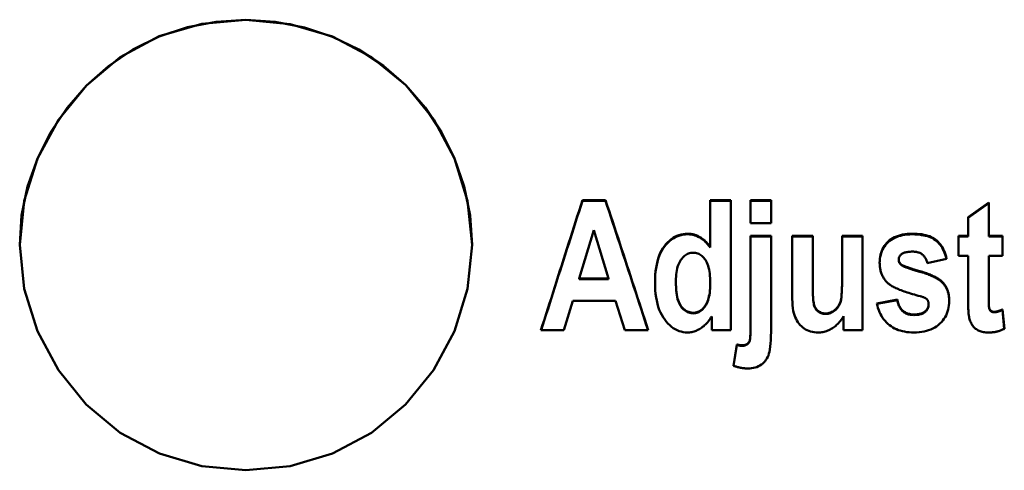
# Model space of a CAD drawing. Units: millimetres. Extents: x 55 to 245, y 73 to 156.
# Drawn here: x 66 to 77, y 120 to 125 of the extents above; entities that cross this region are included whole.
import ezdxf

# ---------------------------------------------------------------- set-up
doc = ezdxf.new("R2010")
doc.units = ezdxf.units.MM
doc.layers.add('Visible (ISO)', color=7, linetype='Continuous', lineweight=50)

msp = doc.modelspace()

# ---------------------------------------------------------------- linework, layer by layer
at = {"layer": 'Visible (ISO)'}
for p, q in [((71.981, 123.287), (72.247, 123.287)), ((71.981, 123.279), (71.981, 123.287)), ((71.981, 123.279), (72.247, 123.279)), ((72.247, 123.279), (72.247, 123.287)), ((73.449, 123.287), (73.685, 123.287)), ((73.449, 123.287), (73.449, 122.75)), ((73.449, 123.279), (73.685, 123.279)), ((73.685, 121.791), (73.685, 123.287)), ((73.913, 123.287), (74.149, 123.287)), ((73.913, 123.287), (73.913, 123.021)), ((73.913, 123.279), (74.149, 123.279)), ((74.149, 123.021), (74.149, 123.287)), ((76.412, 123.09), (76.649, 123.257)), ((76.412, 123.083), (76.649, 123.249)), ((76.649, 122.874), (76.649, 123.257)), ((74.149, 123.021), (73.913, 123.021)), ((76.412, 123.09), (76.412, 122.874)), ((72.112, 122.939), (71.945, 122.384)), ((72.282, 122.384), (72.112, 122.939)), ((73.913, 122.874), (74.149, 122.874)), ((73.913, 122.874), (73.913, 121.841)), ((74.149, 121.826), (74.149, 122.874)), ((74.391, 122.874), (74.627, 122.874)), ((74.391, 122.874), (74.391, 122.189)), ((74.627, 122.377), (74.627, 122.874)), ((74.965, 122.874), (75.201, 122.874)), ((74.965, 122.874), (74.965, 122.417)), ((75.201, 121.791), (75.201, 122.874)), ((76.304, 122.874), (76.412, 122.874)), ((76.304, 122.874), (76.304, 122.646)), ((76.412, 122.867), (76.412, 122.874)), ((76.649, 122.874), (76.809, 122.874)), ((76.649, 122.867), (76.649, 122.874)), ((76.809, 122.646), (76.809, 122.874)), ((70.714, 122.772), (70.714, 122.771)), ((73.913, 122.867), (74.149, 122.867)), ((74.391, 122.867), (74.627, 122.867)), ((74.965, 122.867), (75.201, 122.867)), ((76.304, 122.867), (76.412, 122.867)), ((76.649, 122.867), (76.809, 122.867)), ((73.449, 122.742), (73.449, 122.75)), ((76.412, 122.646), (76.304, 122.646)), ((76.412, 122.646), (76.412, 122.172)), ((76.649, 122.209), (76.649, 122.646)), ((76.809, 122.646), (76.649, 122.646)), ((75.615, 122.597), (75.615, 122.604)), ((75.649, 122.537), (75.649, 122.544)), ((76.166, 122.613), (75.944, 122.563)), ((74.965, 122.41), (74.965, 122.417)), ((71.945, 122.384), (72.282, 122.384)), ((71.945, 122.377), (71.945, 122.384)), ((71.945, 122.377), (72.282, 122.377)), ((72.282, 122.377), (72.282, 122.384)), ((73.056, 122.35), (73.056, 122.357)), ((73.45, 122.322), (73.45, 122.329)), ((74.627, 122.37), (74.627, 122.377)), ((76.649, 122.202), (76.649, 122.209)), ((71.87, 122.13), (71.769, 121.791)), ((72.361, 122.13), (71.87, 122.13)), ((72.469, 121.791), (72.361, 122.13)), ((75.364, 122.099), (75.6, 122.143)), ((75.365, 122.093), (75.6, 122.137)), ((75.6, 122.137), (75.6, 122.143)), ((75.959, 122.084), (75.959, 122.091)), ((76.656, 122.037), (76.656, 122.044)), ((76.809, 122.031), (76.829, 121.808)), ((76.809, 122.025), (76.809, 122.031)), ((76.809, 122.025), (76.828, 121.808)), ((73.466, 121.951), (73.466, 121.791)), ((74.981, 121.953), (74.981, 121.791)), ((71.769, 121.791), (71.504, 121.791)), ((72.738, 121.791), (72.469, 121.791)), ((73.685, 121.791), (73.466, 121.791)), ((73.913, 121.835), (73.913, 121.841)), ((75.201, 121.791), (74.981, 121.791)), ((73.716, 121.382), (73.757, 121.628)), ((73.757, 121.621), (73.757, 121.628)), ((73.901, 121.661), (73.901, 121.667)), ((73.717, 121.382), (73.757, 121.621))]:
    msp.add_line(p, q, dxfattribs=at)
at = {"layer": 'Visible (ISO)', "flags": 128}
for points in [[(70.714, 122.773), (70.662, 122.267), (70.51, 121.782), (70.269, 121.334), (69.949, 120.939), (69.558, 120.613), (69.109, 120.374), (68.621, 120.23), (68.115, 120.183), (67.608, 120.231), (67.12, 120.374), (66.67, 120.613), (66.279, 120.938), (65.96, 121.334), (65.72, 121.782), (65.568, 122.268), (65.515, 122.773), (65.566, 123.278), (65.718, 123.762), (65.96, 124.209), (66.281, 124.603), (66.671, 124.928), (67.119, 125.169), (67.607, 125.312), (68.114, 125.358), (68.621, 125.308), (69.109, 125.165), (69.559, 124.929), (69.951, 124.606), (70.272, 124.212), (70.512, 123.763), (70.662, 123.278), (70.714, 122.773)], [(65.515, 122.772), (65.537, 123.11), (65.606, 123.441), (65.718, 123.761), (65.87, 124.064), (66.059, 124.345), (66.281, 124.601), (66.534, 124.826), (66.815, 125.016), (67.119, 125.166), (67.441, 125.272), (67.774, 125.335), (68.113, 125.355), (68.452, 125.333), (68.786, 125.269), (69.108, 125.163), (69.413, 125.016), (69.696, 124.829), (69.951, 124.605), (70.173, 124.349), (70.361, 124.067), (70.511, 123.763), (70.622, 123.442), (70.691, 123.111), (70.714, 122.773)], [(71.504, 121.791), (71.524, 121.853), (71.544, 121.916), (71.564, 121.978), (71.584, 122.04), (71.604, 122.103), (71.624, 122.165), (71.643, 122.227), (71.663, 122.29), (71.683, 122.352), (71.703, 122.415), (71.723, 122.477), (71.743, 122.539), (71.763, 122.602), (71.783, 122.664), (71.802, 122.726), (71.822, 122.789), (71.842, 122.851), (71.862, 122.913), (71.882, 122.976), (71.902, 123.038), (71.922, 123.1), (71.942, 123.163), (71.961, 123.225), (71.981, 123.287)], [(71.506, 121.791), (71.526, 121.853), (71.546, 121.915), (71.566, 121.977), (71.586, 122.039), (71.605, 122.101), (71.625, 122.163), (71.645, 122.225), (71.665, 122.287), (71.684, 122.349), (71.704, 122.411), (71.724, 122.473), (71.744, 122.535), (71.764, 122.597), (71.783, 122.659), (71.803, 122.721), (71.823, 122.783), (71.843, 122.845), (71.863, 122.907), (71.882, 122.969), (71.902, 123.031), (71.922, 123.093), (71.942, 123.155), (71.962, 123.217), (71.981, 123.279)], [(72.247, 123.287), (72.267, 123.225), (72.288, 123.163), (72.308, 123.1), (72.329, 123.038), (72.349, 122.976), (72.369, 122.913), (72.39, 122.851), (72.41, 122.789), (72.431, 122.726), (72.451, 122.664), (72.472, 122.602), (72.492, 122.539), (72.513, 122.477), (72.533, 122.415), (72.554, 122.352), (72.574, 122.29), (72.595, 122.227), (72.615, 122.165), (72.635, 122.103), (72.656, 122.04), (72.676, 121.978), (72.697, 121.916), (72.717, 121.853), (72.738, 121.791)], [(72.247, 123.279), (72.267, 123.217), (72.287, 123.155), (72.308, 123.093), (72.328, 123.031), (72.349, 122.969), (72.369, 122.907), (72.389, 122.845), (72.41, 122.783), (72.43, 122.721), (72.45, 122.659), (72.471, 122.597), (72.491, 122.535), (72.512, 122.473), (72.532, 122.411), (72.552, 122.349), (72.573, 122.287), (72.593, 122.225), (72.613, 122.163), (72.634, 122.101), (72.654, 122.039), (72.675, 121.977), (72.695, 121.915), (72.715, 121.853), (72.736, 121.791)], [(72.815, 122.339), (72.816, 122.385), (72.818, 122.428), (72.822, 122.469), (72.827, 122.509), (72.834, 122.547), (72.842, 122.583), (72.852, 122.617), (72.863, 122.649), (72.876, 122.679), (72.89, 122.707), (72.906, 122.734), (72.923, 122.758), (72.941, 122.781), (72.961, 122.802), (72.98, 122.82), (73.001, 122.837), (73.022, 122.852), (73.044, 122.865), (73.067, 122.876), (73.09, 122.884), (73.114, 122.891), (73.139, 122.896), (73.164, 122.899), (73.19, 122.9)], [(72.815, 122.336), (72.816, 122.381), (72.818, 122.424), (72.822, 122.465), (72.827, 122.505), (72.834, 122.542), (72.842, 122.578), (72.852, 122.611), (72.864, 122.643), (72.876, 122.673), (72.891, 122.701), (72.906, 122.728), (72.924, 122.752), (72.942, 122.775), (72.961, 122.795), (72.981, 122.814), (73.001, 122.83), (73.022, 122.845), (73.044, 122.858), (73.067, 122.868), (73.09, 122.877), (73.114, 122.884), (73.139, 122.889), (73.164, 122.892), (73.19, 122.893)], [(73.19, 122.9), (73.203, 122.9), (73.215, 122.899), (73.227, 122.898), (73.239, 122.896), (73.251, 122.894), (73.263, 122.891), (73.274, 122.887), (73.286, 122.883), (73.297, 122.879), (73.308, 122.874), (73.319, 122.868), (73.33, 122.862), (73.341, 122.856), (73.351, 122.849), (73.362, 122.841), (73.372, 122.833), (73.382, 122.824), (73.392, 122.815), (73.402, 122.806), (73.411, 122.795), (73.421, 122.785), (73.43, 122.774), (73.44, 122.762), (73.449, 122.75)], [(73.19, 122.893), (73.203, 122.893), (73.215, 122.892), (73.227, 122.89), (73.239, 122.889), (73.251, 122.886), (73.263, 122.883), (73.274, 122.88), (73.286, 122.876), (73.297, 122.871), (73.308, 122.866), (73.319, 122.861), (73.33, 122.855), (73.341, 122.848), (73.351, 122.841), (73.362, 122.834), (73.372, 122.826), (73.382, 122.817), (73.392, 122.808), (73.402, 122.798), (73.411, 122.788), (73.421, 122.777), (73.43, 122.766), (73.44, 122.755), (73.449, 122.742)], [(75.396, 122.567), (75.397, 122.591), (75.399, 122.615), (75.402, 122.639), (75.407, 122.661), (75.413, 122.682), (75.42, 122.703), (75.429, 122.723), (75.439, 122.742), (75.451, 122.76), (75.463, 122.777), (75.477, 122.794), (75.493, 122.809), (75.509, 122.824), (75.527, 122.837), (75.546, 122.849), (75.567, 122.86), (75.588, 122.869), (75.611, 122.877), (75.635, 122.884), (75.66, 122.89), (75.686, 122.894), (75.713, 122.898), (75.742, 122.899), (75.772, 122.9)], [(75.396, 122.563), (75.397, 122.588), (75.399, 122.611), (75.403, 122.634), (75.408, 122.656), (75.414, 122.678), (75.421, 122.698), (75.43, 122.718), (75.44, 122.736), (75.452, 122.754), (75.464, 122.771), (75.479, 122.788), (75.494, 122.803), (75.511, 122.817), (75.528, 122.83), (75.547, 122.842), (75.568, 122.853), (75.589, 122.862), (75.612, 122.87), (75.635, 122.877), (75.66, 122.883), (75.686, 122.887), (75.714, 122.89), (75.742, 122.892), (75.772, 122.893)], [(75.772, 122.9), (75.8, 122.9), (75.828, 122.898), (75.854, 122.896), (75.879, 122.893), (75.903, 122.888), (75.926, 122.883), (75.948, 122.877), (75.968, 122.87), (75.987, 122.862), (76.005, 122.853), (76.022, 122.843), (76.038, 122.833), (76.053, 122.821), (76.067, 122.808), (76.08, 122.793), (76.093, 122.778), (76.105, 122.762), (76.116, 122.744), (76.126, 122.725), (76.135, 122.705), (76.144, 122.684), (76.152, 122.661), (76.159, 122.638), (76.166, 122.613)], [(75.772, 122.893), (75.8, 122.892), (75.827, 122.891), (75.853, 122.889), (75.878, 122.885), (75.902, 122.881), (75.924, 122.876), (75.946, 122.87), (75.966, 122.863), (75.985, 122.856), (76.004, 122.847), (76.02, 122.837), (76.036, 122.827), (76.051, 122.815), (76.065, 122.802), (76.078, 122.789), (76.091, 122.774), (76.103, 122.758), (76.114, 122.74), (76.124, 122.722), (76.133, 122.702), (76.142, 122.682), (76.15, 122.66), (76.157, 122.637), (76.164, 122.613)], [(73.252, 122.681), (73.239, 122.68), (73.226, 122.679), (73.213, 122.676), (73.2, 122.672), (73.188, 122.667), (73.176, 122.661), (73.165, 122.653), (73.154, 122.645), (73.143, 122.635), (73.133, 122.625), (73.123, 122.613), (73.113, 122.6), (73.104, 122.586), (73.096, 122.571), (73.088, 122.554), (73.081, 122.537), (73.075, 122.518), (73.07, 122.499), (73.066, 122.478), (73.062, 122.456), (73.059, 122.433), (73.057, 122.408), (73.056, 122.383), (73.056, 122.357)], [(73.45, 122.329), (73.449, 122.359), (73.448, 122.388), (73.446, 122.416), (73.444, 122.442), (73.44, 122.467), (73.436, 122.49), (73.431, 122.512), (73.425, 122.532), (73.419, 122.551), (73.411, 122.568), (73.403, 122.584), (73.394, 122.599), (73.385, 122.612), (73.375, 122.624), (73.365, 122.635), (73.354, 122.644), (73.343, 122.653), (73.331, 122.66), (73.319, 122.667), (73.306, 122.672), (73.293, 122.676), (73.28, 122.679), (73.266, 122.68), (73.252, 122.681)], [(75.775, 122.694), (75.761, 122.694), (75.748, 122.693), (75.735, 122.692), (75.723, 122.691), (75.712, 122.689), (75.701, 122.687), (75.691, 122.685), (75.682, 122.683), (75.673, 122.68), (75.665, 122.676), (75.658, 122.673), (75.652, 122.669), (75.646, 122.664), (75.641, 122.66), (75.636, 122.655), (75.631, 122.65), (75.628, 122.645), (75.624, 122.64), (75.621, 122.634), (75.619, 122.629), (75.617, 122.623), (75.616, 122.617), (75.615, 122.61), (75.615, 122.604)], [(75.944, 122.563), (75.941, 122.574), (75.938, 122.584), (75.934, 122.594), (75.931, 122.603), (75.927, 122.612), (75.922, 122.62), (75.917, 122.628), (75.912, 122.636), (75.906, 122.643), (75.9, 122.649), (75.894, 122.655), (75.887, 122.661), (75.88, 122.666), (75.872, 122.671), (75.864, 122.675), (75.856, 122.679), (75.847, 122.683), (75.838, 122.686), (75.828, 122.688), (75.818, 122.69), (75.808, 122.692), (75.798, 122.693), (75.787, 122.694), (75.775, 122.694)], [(75.495, 122.329), (75.487, 122.336), (75.479, 122.344), (75.472, 122.351), (75.465, 122.359), (75.458, 122.367), (75.452, 122.376), (75.446, 122.385), (75.44, 122.393), (75.435, 122.403), (75.43, 122.412), (75.425, 122.422), (75.421, 122.431), (75.417, 122.441), (75.413, 122.452), (75.41, 122.462), (75.407, 122.473), (75.405, 122.484), (75.403, 122.495), (75.401, 122.506), (75.399, 122.518), (75.398, 122.53), (75.397, 122.542), (75.397, 122.554), (75.396, 122.567)], [(75.615, 122.604), (75.615, 122.601), (75.615, 122.598), (75.616, 122.595), (75.616, 122.592), (75.616, 122.589), (75.617, 122.587), (75.618, 122.584), (75.619, 122.581), (75.62, 122.579), (75.621, 122.576), (75.622, 122.573), (75.623, 122.571), (75.625, 122.569), (75.627, 122.566), (75.628, 122.564), (75.63, 122.561), (75.632, 122.559), (75.634, 122.557), (75.636, 122.555), (75.639, 122.553), (75.641, 122.55), (75.643, 122.548), (75.646, 122.546), (75.649, 122.544)], [(75.615, 122.597), (75.615, 122.594), (75.615, 122.591), (75.616, 122.588), (75.616, 122.585), (75.616, 122.582), (75.617, 122.58), (75.618, 122.577), (75.619, 122.574), (75.62, 122.572), (75.621, 122.569), (75.622, 122.566), (75.623, 122.564), (75.625, 122.561), (75.627, 122.559), (75.628, 122.557), (75.63, 122.554), (75.632, 122.552), (75.634, 122.55), (75.636, 122.548), (75.639, 122.546), (75.641, 122.543), (75.643, 122.541), (75.646, 122.539), (75.649, 122.537)], [(75.649, 122.544), (75.652, 122.542), (75.656, 122.54), (75.66, 122.538), (75.664, 122.536), (75.669, 122.533), (75.675, 122.531), (75.681, 122.528), (75.687, 122.525), (75.694, 122.522), (75.702, 122.52), (75.71, 122.517), (75.718, 122.514), (75.727, 122.51), (75.737, 122.507), (75.747, 122.504), (75.757, 122.5), (75.768, 122.497), (75.779, 122.493), (75.791, 122.49), (75.804, 122.486), (75.817, 122.482), (75.83, 122.478), (75.844, 122.474), (75.858, 122.47)], [(75.649, 122.537), (75.652, 122.535), (75.656, 122.533), (75.66, 122.531), (75.664, 122.529), (75.669, 122.526), (75.675, 122.524), (75.681, 122.521), (75.687, 122.518), (75.694, 122.515), (75.702, 122.513), (75.71, 122.51), (75.718, 122.507), (75.727, 122.503), (75.737, 122.5), (75.747, 122.497), (75.757, 122.493), (75.768, 122.49), (75.779, 122.486), (75.791, 122.483), (75.804, 122.479), (75.817, 122.475), (75.83, 122.471), (75.844, 122.467), (75.858, 122.463)], [(74.774, 121.985), (74.789, 121.985), (74.803, 121.987), (74.817, 121.99), (74.831, 121.995), (74.844, 122.001), (74.857, 122.008), (74.87, 122.016), (74.883, 122.026), (74.895, 122.037), (74.906, 122.048), (74.916, 122.06), (74.925, 122.073), (74.932, 122.087), (74.939, 122.101), (74.945, 122.116), (74.949, 122.132), (74.953, 122.151), (74.956, 122.174), (74.959, 122.203), (74.961, 122.236), (74.963, 122.274), (74.964, 122.317), (74.965, 122.365), (74.965, 122.417)], [(75.858, 122.47), (75.874, 122.465), (75.89, 122.461), (75.906, 122.456), (75.92, 122.451), (75.935, 122.446), (75.949, 122.441), (75.963, 122.436), (75.976, 122.431), (75.988, 122.425), (76.001, 122.42), (76.013, 122.414), (76.024, 122.409), (76.035, 122.403), (76.045, 122.398), (76.055, 122.392), (76.065, 122.386), (76.074, 122.38), (76.083, 122.374), (76.091, 122.368), (76.099, 122.361), (76.106, 122.355), (76.113, 122.349), (76.12, 122.342), (76.126, 122.336)], [(75.858, 122.463), (75.874, 122.458), (75.89, 122.454), (75.906, 122.449), (75.92, 122.444), (75.935, 122.439), (75.949, 122.434), (75.963, 122.429), (75.976, 122.424), (75.988, 122.418), (76.001, 122.413), (76.013, 122.408), (76.024, 122.402), (76.035, 122.396), (76.045, 122.391), (76.055, 122.385), (76.065, 122.379), (76.074, 122.373), (76.083, 122.367), (76.091, 122.361), (76.099, 122.355), (76.106, 122.348), (76.113, 122.342), (76.12, 122.335), (76.126, 122.329)], [(73.187, 121.765), (73.162, 121.766), (73.138, 121.769), (73.114, 121.775), (73.091, 121.782), (73.069, 121.791), (73.047, 121.802), (73.025, 121.816), (73.004, 121.831), (72.984, 121.849), (72.964, 121.869), (72.945, 121.89), (72.926, 121.914), (72.908, 121.94), (72.892, 121.967), (72.877, 121.996), (72.864, 122.027), (72.853, 122.06), (72.843, 122.095), (72.834, 122.131), (72.827, 122.169), (72.822, 122.209), (72.818, 122.251), (72.816, 122.294), (72.815, 122.339)], [(73.056, 122.357), (73.056, 122.321), (73.057, 122.287), (73.059, 122.256), (73.062, 122.228), (73.066, 122.201), (73.07, 122.177), (73.075, 122.155), (73.081, 122.136), (73.088, 122.119), (73.095, 122.102), (73.103, 122.087), (73.111, 122.073), (73.121, 122.06), (73.131, 122.048), (73.141, 122.037), (73.153, 122.028), (73.165, 122.019), (73.177, 122.012), (73.189, 122.006), (73.202, 122.001), (73.215, 121.997), (73.229, 121.994), (73.243, 121.992), (73.257, 121.992)], [(73.056, 122.35), (73.056, 122.314), (73.057, 122.281), (73.059, 122.249), (73.062, 122.221), (73.066, 122.194), (73.07, 122.17), (73.075, 122.149), (73.081, 122.13), (73.088, 122.112), (73.095, 122.096), (73.103, 122.08), (73.111, 122.066), (73.121, 122.053), (73.131, 122.041), (73.141, 122.031), (73.153, 122.021), (73.165, 122.013), (73.177, 122.005), (73.189, 121.999), (73.202, 121.994), (73.215, 121.99), (73.229, 121.987), (73.243, 121.986), (73.257, 121.985)], [(73.257, 121.992), (73.27, 121.992), (73.282, 121.994), (73.295, 121.997), (73.307, 122.001), (73.318, 122.006), (73.33, 122.013), (73.341, 122.02), (73.352, 122.029), (73.363, 122.039), (73.373, 122.05), (73.383, 122.062), (73.392, 122.076), (73.402, 122.09), (73.41, 122.106), (73.418, 122.123), (73.424, 122.141), (73.43, 122.16), (73.435, 122.181), (73.44, 122.203), (73.443, 122.225), (73.446, 122.249), (73.448, 122.275), (73.449, 122.301), (73.45, 122.329)], [(73.257, 121.985), (73.27, 121.986), (73.282, 121.987), (73.295, 121.99), (73.307, 121.994), (73.318, 122), (73.33, 122.006), (73.341, 122.014), (73.352, 122.022), (73.363, 122.032), (73.373, 122.043), (73.383, 122.056), (73.392, 122.069), (73.402, 122.084), (73.41, 122.099), (73.418, 122.116), (73.424, 122.134), (73.43, 122.154), (73.435, 122.174), (73.44, 122.196), (73.443, 122.219), (73.446, 122.243), (73.448, 122.268), (73.449, 122.294), (73.45, 122.322)], [(74.627, 122.377), (74.627, 122.326), (74.628, 122.28), (74.629, 122.238), (74.63, 122.202), (74.631, 122.171), (74.633, 122.144), (74.635, 122.122), (74.638, 122.105), (74.641, 122.091), (74.645, 122.078), (74.649, 122.066), (74.655, 122.054), (74.661, 122.043), (74.668, 122.033), (74.676, 122.024), (74.685, 122.016), (74.694, 122.009), (74.704, 122.002), (74.715, 121.997), (74.726, 121.992), (74.737, 121.989), (74.749, 121.987), (74.761, 121.985), (74.774, 121.985)], [(74.627, 122.37), (74.627, 122.319), (74.628, 122.273), (74.629, 122.232), (74.63, 122.195), (74.631, 122.164), (74.633, 122.137), (74.635, 122.116), (74.638, 122.099), (74.641, 122.085), (74.645, 122.071), (74.649, 122.059), (74.655, 122.048), (74.661, 122.037), (74.668, 122.027), (74.676, 122.018), (74.685, 122.01), (74.694, 122.002), (74.704, 121.996), (74.715, 121.99), (74.726, 121.986), (74.737, 121.982), (74.749, 121.98), (74.761, 121.979), (74.774, 121.978)], [(74.774, 121.978), (74.789, 121.979), (74.803, 121.981), (74.817, 121.984), (74.831, 121.988), (74.844, 121.994), (74.857, 122.001), (74.87, 122.01), (74.883, 122.019), (74.895, 122.03), (74.906, 122.042), (74.916, 122.054), (74.925, 122.067), (74.932, 122.08), (74.939, 122.095), (74.945, 122.11), (74.949, 122.125), (74.953, 122.144), (74.956, 122.168), (74.959, 122.196), (74.961, 122.229), (74.963, 122.267), (74.964, 122.31), (74.965, 122.358), (74.965, 122.41)], [(75.864, 122.182), (75.84, 122.188), (75.817, 122.195), (75.795, 122.201), (75.773, 122.207), (75.752, 122.213), (75.732, 122.22), (75.712, 122.226), (75.694, 122.232), (75.676, 122.238), (75.658, 122.245), (75.642, 122.251), (75.626, 122.257), (75.611, 122.263), (75.597, 122.269), (75.583, 122.275), (75.57, 122.281), (75.558, 122.287), (75.547, 122.293), (75.536, 122.299), (75.527, 122.305), (75.517, 122.311), (75.509, 122.317), (75.501, 122.323), (75.495, 122.329)], [(76.126, 122.336), (76.132, 122.329), (76.137, 122.322), (76.142, 122.315), (76.147, 122.308), (76.152, 122.301), (76.157, 122.293), (76.161, 122.286), (76.165, 122.278), (76.169, 122.27), (76.172, 122.261), (76.175, 122.253), (76.179, 122.244), (76.181, 122.236), (76.184, 122.227), (76.186, 122.217), (76.188, 122.208), (76.19, 122.199), (76.192, 122.189), (76.193, 122.179), (76.194, 122.169), (76.195, 122.159), (76.196, 122.148), (76.196, 122.138), (76.196, 122.127)], [(76.126, 122.329), (76.132, 122.322), (76.137, 122.316), (76.142, 122.309), (76.147, 122.302), (76.152, 122.295), (76.156, 122.287), (76.16, 122.28), (76.164, 122.272), (76.168, 122.264), (76.172, 122.256), (76.175, 122.247), (76.178, 122.239), (76.181, 122.23), (76.183, 122.222), (76.186, 122.213), (76.188, 122.203), (76.19, 122.194), (76.191, 122.185), (76.193, 122.175), (76.194, 122.165), (76.195, 122.155), (76.195, 122.145), (76.196, 122.134), (76.196, 122.124)], [(76.649, 122.209), (76.649, 122.197), (76.649, 122.186), (76.649, 122.175), (76.649, 122.164), (76.649, 122.154), (76.649, 122.145), (76.649, 122.136), (76.649, 122.127), (76.649, 122.119), (76.65, 122.111), (76.65, 122.103), (76.65, 122.096), (76.651, 122.09), (76.651, 122.083), (76.651, 122.078), (76.652, 122.072), (76.652, 122.067), (76.652, 122.063), (76.653, 122.059), (76.653, 122.055), (76.654, 122.051), (76.654, 122.049), (76.655, 122.046), (76.656, 122.044)], [(76.649, 122.202), (76.649, 122.19), (76.649, 122.179), (76.649, 122.168), (76.649, 122.158), (76.649, 122.148), (76.649, 122.138), (76.649, 122.129), (76.649, 122.12), (76.649, 122.112), (76.65, 122.104), (76.65, 122.097), (76.65, 122.09), (76.651, 122.083), (76.651, 122.077), (76.651, 122.071), (76.652, 122.066), (76.652, 122.061), (76.652, 122.056), (76.653, 122.052), (76.653, 122.048), (76.654, 122.045), (76.654, 122.042), (76.655, 122.04), (76.656, 122.037)], [(74.687, 121.765), (74.665, 121.766), (74.644, 121.768), (74.623, 121.772), (74.603, 121.777), (74.583, 121.783), (74.565, 121.791), (74.546, 121.801), (74.529, 121.811), (74.512, 121.823), (74.497, 121.837), (74.482, 121.851), (74.469, 121.867), (74.456, 121.884), (74.445, 121.902), (74.435, 121.921), (74.425, 121.942), (74.417, 121.964), (74.41, 121.989), (74.404, 122.016), (74.4, 122.046), (74.396, 122.078), (74.393, 122.112), (74.391, 122.149), (74.391, 122.189)], [(75.79, 121.765), (75.762, 121.766), (75.734, 121.768), (75.708, 121.771), (75.682, 121.775), (75.657, 121.78), (75.633, 121.787), (75.61, 121.794), (75.588, 121.803), (75.567, 121.813), (75.546, 121.824), (75.527, 121.837), (75.508, 121.85), (75.49, 121.865), (75.474, 121.881), (75.458, 121.898), (75.443, 121.916), (75.43, 121.935), (75.417, 121.955), (75.406, 121.976), (75.395, 121.999), (75.386, 122.022), (75.377, 122.047), (75.37, 122.072), (75.364, 122.099)], [(75.6, 122.143), (75.603, 122.129), (75.606, 122.116), (75.609, 122.103), (75.614, 122.091), (75.618, 122.08), (75.623, 122.069), (75.629, 122.058), (75.634, 122.049), (75.641, 122.039), (75.648, 122.031), (75.655, 122.023), (75.663, 122.015), (75.671, 122.009), (75.679, 122.002), (75.688, 121.997), (75.698, 121.992), (75.708, 121.987), (75.718, 121.984), (75.729, 121.98), (75.741, 121.978), (75.752, 121.976), (75.765, 121.974), (75.777, 121.973), (75.79, 121.973)], [(75.6, 122.137), (75.603, 122.123), (75.606, 122.109), (75.609, 122.097), (75.614, 122.085), (75.618, 122.073), (75.623, 122.062), (75.629, 122.052), (75.634, 122.042), (75.641, 122.033), (75.648, 122.024), (75.655, 122.016), (75.663, 122.009), (75.671, 122.002), (75.679, 121.996), (75.688, 121.99), (75.698, 121.985), (75.708, 121.981), (75.718, 121.977), (75.729, 121.974), (75.741, 121.971), (75.752, 121.969), (75.765, 121.968), (75.777, 121.967), (75.79, 121.966)], [(76.196, 122.127), (76.195, 122.101), (76.193, 122.076), (76.189, 122.052), (76.184, 122.028), (76.177, 122.005), (76.169, 121.983), (76.159, 121.962), (76.148, 121.942), (76.135, 121.922), (76.121, 121.903), (76.105, 121.885), (76.088, 121.867), (76.069, 121.851), (76.05, 121.836), (76.029, 121.823), (76.007, 121.811), (75.984, 121.8), (75.959, 121.791), (75.934, 121.783), (75.908, 121.777), (75.88, 121.772), (75.851, 121.768), (75.821, 121.766), (75.79, 121.765)], [(75.79, 121.973), (75.804, 121.973), (75.817, 121.974), (75.83, 121.975), (75.842, 121.977), (75.853, 121.979), (75.864, 121.981), (75.874, 121.984), (75.884, 121.987), (75.893, 121.991), (75.901, 121.996), (75.909, 122), (75.917, 122.006), (75.923, 122.011), (75.929, 122.017), (75.935, 122.023), (75.94, 122.03), (75.944, 122.036), (75.948, 122.043), (75.951, 122.05), (75.954, 122.058), (75.956, 122.066), (75.958, 122.074), (75.958, 122.082), (75.959, 122.091)], [(75.79, 121.966), (75.804, 121.967), (75.817, 121.967), (75.83, 121.968), (75.842, 121.97), (75.853, 121.972), (75.864, 121.975), (75.874, 121.977), (75.884, 121.981), (75.893, 121.985), (75.901, 121.989), (75.909, 121.994), (75.917, 121.999), (75.923, 122.005), (75.929, 122.01), (75.935, 122.017), (75.94, 122.023), (75.944, 122.03), (75.948, 122.037), (75.951, 122.044), (75.954, 122.051), (75.956, 122.059), (75.958, 122.067), (75.958, 122.076), (75.959, 122.084)], [(75.94, 122.147), (75.938, 122.148), (75.937, 122.15), (75.935, 122.152), (75.933, 122.153), (75.931, 122.155), (75.928, 122.156), (75.926, 122.158), (75.923, 122.159), (75.921, 122.161), (75.918, 122.162), (75.915, 122.164), (75.912, 122.165), (75.908, 122.167), (75.905, 122.168), (75.902, 122.17), (75.898, 122.171), (75.894, 122.172), (75.89, 122.174), (75.886, 122.175), (75.882, 122.177), (75.878, 122.178), (75.873, 122.179), (75.869, 122.18), (75.864, 122.182)], [(75.959, 122.091), (75.959, 122.094), (75.959, 122.096), (75.958, 122.099), (75.958, 122.102), (75.958, 122.105), (75.958, 122.107), (75.957, 122.11), (75.957, 122.113), (75.956, 122.115), (75.955, 122.117), (75.955, 122.12), (75.954, 122.122), (75.953, 122.125), (75.952, 122.127), (75.951, 122.129), (75.95, 122.131), (75.949, 122.133), (75.948, 122.135), (75.947, 122.137), (75.946, 122.139), (75.944, 122.141), (75.943, 122.143), (75.942, 122.145), (75.94, 122.147)], [(76.426, 121.932), (76.425, 121.937), (76.424, 121.943), (76.423, 121.949), (76.422, 121.955), (76.421, 121.962), (76.42, 121.969), (76.419, 121.977), (76.419, 121.985), (76.418, 121.994), (76.417, 122.003), (76.416, 122.012), (76.416, 122.022), (76.415, 122.032), (76.415, 122.043), (76.414, 122.054), (76.414, 122.065), (76.414, 122.077), (76.413, 122.09), (76.413, 122.102), (76.413, 122.115), (76.413, 122.129), (76.412, 122.143), (76.412, 122.158), (76.412, 122.172)], [(76.656, 122.044), (76.657, 122.041), (76.658, 122.038), (76.66, 122.034), (76.661, 122.032), (76.663, 122.029), (76.664, 122.026), (76.666, 122.024), (76.668, 122.021), (76.67, 122.019), (76.672, 122.017), (76.675, 122.015), (76.677, 122.013), (76.68, 122.012), (76.682, 122.01), (76.685, 122.009), (76.688, 122.008), (76.691, 122.007), (76.694, 122.006), (76.697, 122.005), (76.7, 122.004), (76.703, 122.004), (76.707, 122.004), (76.71, 122.003), (76.714, 122.003)], [(76.656, 122.037), (76.657, 122.034), (76.658, 122.031), (76.66, 122.028), (76.661, 122.025), (76.663, 122.022), (76.664, 122.02), (76.666, 122.017), (76.668, 122.015), (76.67, 122.013), (76.672, 122.011), (76.675, 122.009), (76.677, 122.007), (76.68, 122.005), (76.682, 122.004), (76.685, 122.002), (76.688, 122.001), (76.691, 122), (76.694, 121.999), (76.697, 121.998), (76.7, 121.998), (76.703, 121.997), (76.707, 121.997), (76.71, 121.997), (76.714, 121.997)], [(76.714, 122.003), (76.717, 122.003), (76.72, 122.003), (76.723, 122.004), (76.726, 122.004), (76.729, 122.004), (76.732, 122.005), (76.736, 122.006), (76.739, 122.006), (76.743, 122.007), (76.746, 122.008), (76.75, 122.009), (76.754, 122.01), (76.758, 122.011), (76.762, 122.013), (76.766, 122.014), (76.771, 122.016), (76.775, 122.017), (76.78, 122.019), (76.784, 122.021), (76.789, 122.023), (76.794, 122.025), (76.799, 122.027), (76.804, 122.029), (76.809, 122.031)], [(76.714, 121.997), (76.717, 121.997), (76.72, 121.997), (76.723, 121.997), (76.726, 121.997), (76.729, 121.998), (76.732, 121.998), (76.736, 121.999), (76.739, 122), (76.743, 122.001), (76.746, 122.002), (76.75, 122.003), (76.754, 122.004), (76.758, 122.005), (76.762, 122.006), (76.766, 122.008), (76.771, 122.009), (76.775, 122.011), (76.78, 122.012), (76.784, 122.014), (76.789, 122.016), (76.794, 122.018), (76.799, 122.02), (76.804, 122.022), (76.809, 122.025)], [(73.466, 121.951), (73.457, 121.936), (73.448, 121.921), (73.438, 121.907), (73.428, 121.894), (73.418, 121.882), (73.407, 121.87), (73.396, 121.859), (73.385, 121.848), (73.374, 121.838), (73.362, 121.829), (73.35, 121.82), (73.338, 121.812), (73.326, 121.804), (73.313, 121.798), (73.301, 121.791), (73.288, 121.786), (73.276, 121.781), (73.263, 121.777), (73.25, 121.773), (73.238, 121.77), (73.225, 121.768), (73.212, 121.767), (73.2, 121.766), (73.187, 121.765)], [(74.981, 121.953), (74.973, 121.939), (74.964, 121.925), (74.955, 121.911), (74.945, 121.898), (74.935, 121.886), (74.925, 121.874), (74.914, 121.863), (74.902, 121.852), (74.891, 121.842), (74.878, 121.832), (74.866, 121.823), (74.853, 121.815), (74.839, 121.807), (74.826, 121.8), (74.813, 121.793), (74.799, 121.787), (74.785, 121.782), (74.771, 121.778), (74.758, 121.774), (74.744, 121.771), (74.73, 121.768), (74.715, 121.767), (74.701, 121.766), (74.687, 121.765)], [(76.644, 121.765), (76.629, 121.766), (76.615, 121.766), (76.601, 121.768), (76.588, 121.77), (76.575, 121.773), (76.563, 121.776), (76.551, 121.78), (76.54, 121.784), (76.529, 121.79), (76.519, 121.795), (76.509, 121.802), (76.499, 121.808), (76.491, 121.816), (76.482, 121.824), (76.474, 121.832), (76.467, 121.841), (76.46, 121.851), (76.454, 121.861), (76.448, 121.871), (76.443, 121.883), (76.438, 121.894), (76.434, 121.906), (76.43, 121.919), (76.426, 121.932)], [(74.149, 121.826), (74.149, 121.773), (74.147, 121.724), (74.145, 121.679), (74.143, 121.639), (74.139, 121.603), (74.135, 121.572), (74.13, 121.545), (74.124, 121.523), (74.118, 121.503), (74.11, 121.484), (74.101, 121.467), (74.09, 121.45), (74.079, 121.435), (74.066, 121.421), (74.052, 121.408), (74.037, 121.396), (74.02, 121.386), (74.003, 121.377), (73.985, 121.369), (73.966, 121.363), (73.946, 121.358), (73.925, 121.355), (73.903, 121.353), (73.88, 121.352)], [(73.901, 121.667), (73.902, 121.67), (73.903, 121.673), (73.904, 121.676), (73.905, 121.68), (73.905, 121.684), (73.906, 121.688), (73.907, 121.693), (73.908, 121.698), (73.908, 121.704), (73.909, 121.71), (73.909, 121.717), (73.91, 121.724), (73.91, 121.732), (73.911, 121.739), (73.911, 121.748), (73.911, 121.756), (73.912, 121.766), (73.912, 121.775), (73.912, 121.785), (73.912, 121.795), (73.913, 121.806), (73.913, 121.817), (73.913, 121.829), (73.913, 121.841)], [(73.901, 121.661), (73.902, 121.663), (73.903, 121.666), (73.904, 121.67), (73.905, 121.673), (73.905, 121.677), (73.906, 121.682), (73.907, 121.687), (73.908, 121.692), (73.908, 121.698), (73.909, 121.704), (73.909, 121.711), (73.91, 121.718), (73.91, 121.725), (73.911, 121.733), (73.911, 121.741), (73.911, 121.75), (73.912, 121.759), (73.912, 121.769), (73.912, 121.779), (73.912, 121.789), (73.913, 121.8), (73.913, 121.811), (73.913, 121.823), (73.913, 121.835)], [(76.829, 121.808), (76.822, 121.805), (76.815, 121.802), (76.808, 121.798), (76.801, 121.795), (76.794, 121.792), (76.786, 121.79), (76.779, 121.787), (76.772, 121.784), (76.764, 121.782), (76.757, 121.78), (76.749, 121.778), (76.741, 121.776), (76.734, 121.774), (76.726, 121.773), (76.718, 121.771), (76.71, 121.77), (76.702, 121.769), (76.694, 121.768), (76.686, 121.767), (76.678, 121.766), (76.669, 121.766), (76.661, 121.766), (76.652, 121.765), (76.644, 121.765)], [(73.757, 121.628), (73.76, 121.627), (73.763, 121.626), (73.766, 121.625), (73.768, 121.625), (73.771, 121.624), (73.774, 121.623), (73.776, 121.623), (73.779, 121.622), (73.781, 121.622), (73.784, 121.621), (73.786, 121.621), (73.789, 121.621), (73.791, 121.62), (73.794, 121.62), (73.796, 121.62), (73.798, 121.619), (73.801, 121.619), (73.803, 121.619), (73.805, 121.619), (73.807, 121.618), (73.809, 121.618), (73.812, 121.618), (73.814, 121.618), (73.816, 121.618)], [(73.816, 121.618), (73.821, 121.618), (73.826, 121.619), (73.83, 121.619), (73.835, 121.62), (73.839, 121.62), (73.844, 121.621), (73.848, 121.622), (73.852, 121.624), (73.856, 121.625), (73.86, 121.627), (73.864, 121.629), (73.867, 121.63), (73.871, 121.633), (73.874, 121.635), (73.878, 121.637), (73.881, 121.64), (73.884, 121.643), (73.887, 121.646), (73.889, 121.649), (73.892, 121.652), (73.894, 121.656), (73.897, 121.659), (73.899, 121.663), (73.901, 121.667)], [(73.816, 121.612), (73.821, 121.612), (73.826, 121.612), (73.83, 121.613), (73.835, 121.613), (73.839, 121.614), (73.844, 121.615), (73.848, 121.616), (73.852, 121.617), (73.856, 121.619), (73.86, 121.621), (73.864, 121.622), (73.867, 121.624), (73.871, 121.626), (73.874, 121.629), (73.878, 121.631), (73.881, 121.634), (73.884, 121.637), (73.887, 121.64), (73.889, 121.643), (73.892, 121.646), (73.894, 121.649), (73.897, 121.653), (73.899, 121.657), (73.901, 121.661)], [(73.757, 121.621), (73.76, 121.621), (73.763, 121.62), (73.766, 121.619), (73.768, 121.618), (73.771, 121.618), (73.774, 121.617), (73.776, 121.617), (73.779, 121.616), (73.781, 121.616), (73.784, 121.615), (73.786, 121.615), (73.789, 121.614), (73.791, 121.614), (73.794, 121.614), (73.796, 121.613), (73.798, 121.613), (73.801, 121.613), (73.803, 121.613), (73.805, 121.612), (73.807, 121.612), (73.809, 121.612), (73.812, 121.612), (73.814, 121.612), (73.816, 121.612)], [(73.88, 121.352), (73.874, 121.352), (73.868, 121.352), (73.862, 121.353), (73.856, 121.353), (73.85, 121.353), (73.843, 121.354), (73.837, 121.355), (73.831, 121.356), (73.824, 121.356), (73.817, 121.357), (73.811, 121.359), (73.804, 121.36), (73.797, 121.361), (73.79, 121.362), (73.783, 121.364), (73.776, 121.366), (73.769, 121.367), (73.762, 121.369), (73.754, 121.371), (73.747, 121.373), (73.739, 121.375), (73.732, 121.378), (73.724, 121.38), (73.716, 121.382)]]:
    msp.add_lwpolyline(points, dxfattribs=at)

doc.saveas('drawing.dxf')
